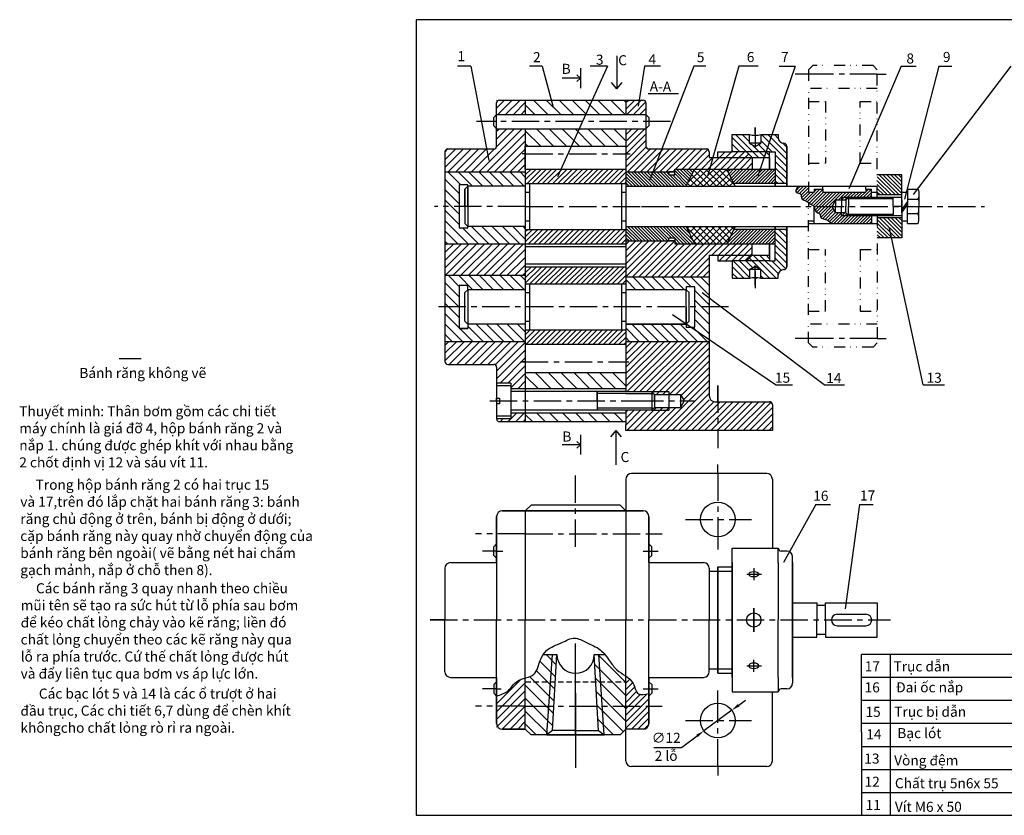
# Model space of a CAD drawing. Units: millimetres. Extents: x -128 to 526, y 10 to 287.
# Drawn here: x -128 to 215, y 10 to 287 of the extents above; entities that cross this region are included whole.
import ezdxf

# ---------------------------------------------------------------- set-up
doc = ezdxf.new("R2010")
doc.units = ezdxf.units.MM
for name, pattern in [('CENTER', [50.8, 31.75, -6.35, 6.35, -6.35]), ('DIVIDE', [31.75, 12.7, -6.35, 0, -6.35, 0, -6.35]), ('HIDDEN', [9.525, 6.35, -3.175])]:
    doc.linetypes.add(name, pattern=pattern)
for name, color, linetype, plot in [('đường 2 chấm gạch', 50, 'DIVIDE', False), ('đường khuất', 92, 'HIDDEN', False), ('đường mảnh', 50, 'Continuous', False), ('đường thấy', 10, 'Continuous', False), ('đường tâm', 50, 'CENTER', False)]:
    doc.layers.add(name, color=color, linetype=linetype, plot=plot)
doc.styles.add('dung', font='TIMES.TTF', dxfattribs={"height": 3.5})
doc.dimstyles.new('dung', dxfattribs={"dimtxt": 3, "dimasz": 3, "dimexe": 3, "dimexo": 0, "dimgap": 1, "dimtad": 1, "dimtoh": 1, "dimdec": 0, "dimtxsty": 'dung', "dimcen": 0, "dimclrd": 256, "dimclre": 256, "dimclrt": 256, "dimadec": 0, "dimazin": 0, "dimtfac": 1, "dimtdec": 0, "dimtmove": 0, "dimatfit": 3, "dimfxl": 1, "dimlwd": -1, "dimlwe": -1, "dimarcsym": 2})

# ---------------------------------------------------------------- blocks, each defined once
blk = doc.blocks.new('*D1')
at = {"layer": 'Defpoints', "color": 0}
for p in [(119.83, 46.56), (110.17, 39.44)]:
    blk.add_point(p, dxfattribs=at)
at = {"layer": 'đường mảnh'}
for p, q in [((122.25, 48.34), (124.66, 50.12)), ((119.83, 46.56), (110.17, 39.44)), ((102.3, 33.65), (107.75, 37.66)), ((92.75, 33.65), (102.3, 33.65))]:
    blk.add_line(p, q, dxfattribs=at)
for points in [[(121.95, 48.74), (122.54, 47.94), (119.83, 46.56)], [(107.46, 38.06), (108.05, 37.26), (110.17, 39.44)]]:
    blk.add_solid(points, dxfattribs=at)
at = {"layer": 'đường mảnh', "insert": (97.03, 36.53), "char_height": 3.5, "attachment_point": 5, "style": 'dung'}
blk.add_mtext('∅12', dxfattribs=at)

msp = doc.modelspace()

# ---------------------------------------------------------------- hatches: boundary and pattern name
at = {"layer": 'đường thấy'}
h = msp.add_hatch(dxfattribs=at)
h.set_pattern_fill('ANSI31', color=256, scale=0.6, style=0)
h.paths.add_polyline_path([(48, 254), (48, 259), (38, 259), (38, 254)])
h.paths.add_polyline_path([(48, 249), (38, 249), (38, 242), (20, 242), (20, 234), (48, 234)])
h.paths.add_polyline_path([(20, 209), (20, 198), (48, 198), (48, 209)])
h.paths.add_polyline_path([(38, 167), (38, 160.5), (43, 160.5), (43, 158.5), (48, 158.5), (48, 175), (20, 175), (20, 167)])
h.paths.add_polyline_path([(48, 147), (48, 150), (43, 150), (43, 148), (38, 148), (38, 147)])
h = msp.add_hatch(dxfattribs=at)
h.set_pattern_fill('ANSI31', color=256, angle=90, style=0)
h.paths.add_polyline_path([(83, 259), (48, 259), (48, 254), (83, 254)])
h.paths.add_polyline_path([(83, 249), (48, 249), (48, 243), (83, 243)])
h = msp.add_hatch(dxfattribs=at)
h.set_pattern_fill('ANSI31', color=256, scale=0.5, style=0)
h.paths.add_polyline_path([(112, 175), (83, 175), (83, 157.5), (92, 157.5), (98, 157.5), (98, 156.5), (102, 156.5), (103.3, 154.25), (102, 152), (98, 152), (98, 151), (92, 151), (83, 151), (83, 146), (83, 144), (114.99, 144), (114.99, 154), (112, 154)])
h.paths.add_polyline_path([(134, 153, 0.414214), (133, 154), (114.99, 154), (114.99, 144), (134, 144)])
h.paths.add_polyline_path([(90, 259), (83, 259), (83, 254), (90, 254)])
h.paths.add_polyline_path([(127, 239), (115, 239), (112, 239), (112, 242), (90, 242), (90, 249), (83, 249), (83, 234), (98, 234), (100, 234), (100, 235), (127, 235)])
h.paths.add_polyline_path([(112, 205), (115, 205), (127, 205), (127, 209), (100, 209), (100, 210), (98, 210), (83, 210), (83, 197.5), (112, 197.5)])
h.paths.add_polyline_path([(127, 205), (115, 205), (115, 203), (120, 203), (125.02, 203)], flags=17)
h.paths.add_polyline_path([(125.03, 241), (120, 241), (115, 241), (115, 239), (127, 239)], flags=17)
h.paths.add_polyline_path([(98, 157.5), (92, 157.5), (93, 156.5), (98, 156.5)], flags=17)
h.paths.add_polyline_path([(98, 152), (93, 152), (92, 151), (98, 151)], flags=17)
h = msp.add_hatch(dxfattribs=at)
h.set_pattern_fill('ANSI31', color=256, scale=0.5, angle=90, style=0)
edge = h.paths.add_edge_path()
edge.add_arc((138, 201), 1, 270, 360)
edge.add_line((139, 201), (139, 214))
edge.add_line((139, 214), (135, 214))
edge.add_line((135, 214), (135, 203))
edge.add_line((135, 203), (133, 203))
edge.add_line((133, 203), (120, 203))
edge.add_line((120, 203), (120, 197))
edge.add_line((120, 197), (126, 197))
edge.add_spline(control_points=[(130, 197), (129.33, 197.14), (128, 197.41), (126.67, 197.14), (126, 197)], knot_values=[0.00003, 0.00003, 0.00003, 0.00003, 2.018286, 4.036513, 4.036513, 4.036513, 4.036513], degree=3, periodic=0)
edge.add_line((126, 197), (126, 199.98))
edge.add_line((126, 199.98), (128, 201.14))
edge.add_line((128, 201.14), (128, 201.14))
edge.add_line((128, 201.14), (130, 200))
edge.add_line((130, 200), (130, 197))
edge.add_line((130, 197), (136, 197))
edge.add_line((136, 197), (136, 198))
edge.add_arc((138, 198), 2, 90, 180, ccw=False)
h.paths.add_polyline_path([(133, 203), (133, 205), (127, 205), (125.02, 203)], flags=17)
h.paths.add_polyline_path([(139, 230), (139, 243, 0.414214), (138, 244, -0.414214), (136, 246), (136, 247), (130, 247), (130, 244), (128, 242.86), (128, 242.86), (126, 244.02), (126, 247), (126, 247), (120, 247), (120, 241), (133, 241), (135, 241), (135, 230)])
h.paths.add_polyline_path([(133, 239), (133, 241), (125.03, 241), (127, 239)], flags=17)
h = msp.add_hatch(dxfattribs=at)
h.set_pattern_fill('ANSI31', color=256, scale=0.8, angle=90, style=0)
h.paths.add_polyline_path([(48, 234), (20, 234), (20, 222), (25, 222), (25, 229.51), (28, 229.5), (28, 229), (48, 229), (48, 230)])
h.paths.add_polyline_path([(48, 215), (28, 215), (28, 214.51), (25, 214.51), (25, 222), (20, 222), (20, 209), (48, 209)])
h.paths.add_polyline_path([(48, 195), (48, 198), (20, 198), (20, 187), (25.01, 187), (25.01, 194.5), (28, 194.5), (28, 193), (48, 193)])
h.paths.add_polyline_path([(48, 181), (28, 181), (28, 179.5), (25.01, 179.5), (25.01, 187), (20, 187), (20, 175), (48, 175)])
h = msp.add_hatch(dxfattribs=at)
h.set_pattern_fill('ANSI31', color=256, scale=0.4, style=0)
h.paths.add_polyline_path([(83, 235), (48, 235), (48, 230), (83, 230)])
h.paths.add_polyline_path([(83, 214), (48, 214), (48, 209), (83, 209)])
h = msp.add_hatch(dxfattribs=at)
h.set_pattern_fill('ANSI31', color=256, scale=0.25, angle=90, style=0)
h.paths.add_polyline_path([(106.93, 235), (100, 235), (100, 234), (100, 233), (99, 233), (98, 233), (98, 234), (83, 234), (83, 229), (104, 229)])
h.paths.add_polyline_path([(104, 215), (83, 215), (83, 214), (83, 210), (98, 210), (98, 211), (99, 211), (100, 211), (100, 210), (100, 209), (106.93, 209)])
h = msp.add_hatch(dxfattribs=at)
h.set_pattern_fill('ANSI37', color=256, scale=0.5, style=0)
h.paths.add_polyline_path([(118.11, 235), (106.93, 235), (104, 229), (121, 229)])
h.paths.add_polyline_path([(121, 215), (104, 215), (106.93, 209), (118.11, 209)])
h = msp.add_hatch(dxfattribs=at)
h.set_pattern_fill('ANSI31', color=256, scale=0.25, style=0)
h.paths.add_polyline_path([(118.11, 235), (120.52, 230), (135, 230), (135, 235)])
h.paths.add_polyline_path([(135, 209), (135, 214), (120.52, 214), (118.11, 209), (119.93, 209)])
h = msp.add_hatch(dxfattribs=at)
h.set_pattern_fill('ANSI31', color=256, scale=0.3, angle=90, style=0)
h.paths.add_polyline_path([(179, 226), (179, 233), (170.5, 233), (170.5, 226)])
h.paths.add_polyline_path([(179, 211), (179, 218), (170.5, 218), (170.5, 211)])
h = msp.add_hatch(dxfattribs=at)
h.set_pattern_fill('ANSI31', color=256, scale=0.25, style=0)
edge = h.paths.add_edge_path()
edge.add_line((156, 224.2), (158, 224.2))
edge.add_line((158, 224.2), (158, 225.2))
edge.add_line((158, 225.2), (168.5, 225.2))
edge.add_line((168.5, 225.2), (168.5, 228))
edge.add_line((168.5, 228), (166.5, 228))
edge.add_line((166.5, 228), (166.5, 227))
edge.add_line((166.5, 227), (151.5, 227))
edge.add_line((151.5, 227), (151.5, 228))
edge.add_line((151.5, 228), (148.5, 228))
edge.add_line((148.5, 228), (148.5, 227))
edge.add_line((148.5, 227), (146.5, 227))
edge.add_line((146.5, 227), (146.5, 229))
edge.add_line((146.5, 229), (142.78, 229))
edge.add_spline(control_points=[(142.78, 229), (142.3, 228.07), (141.49, 226.47), (144.3, 226.68), (143.8, 224.62), (146.15, 223.68), (147.51, 222.71), (148.5, 222)], knot_values=[0, 0, 0, 0, 2.250879, 3.853294, 5.320062, 6.726302, 10.52149, 10.52149, 10.52149, 10.52149], degree=3, periodic=0)
edge.add_line((148.5, 222), (154.77, 222))
edge.add_line((154.77, 222), (156, 224.2))
edge = h.paths.add_edge_path()
edge.add_line((168.5, 216), (168.5, 218.8))
edge.add_line((168.5, 218.8), (158, 218.8))
edge.add_line((158, 218.8), (158, 219.8))
edge.add_line((158, 219.8), (156, 219.8))
edge.add_line((156, 219.8), (154.77, 222))
edge.add_line((154.77, 222), (148.5, 222))
edge.add_spline(control_points=[(148.5, 222), (148.72, 221.07), (149.02, 219.83), (150.83, 219.49), (150.55, 217.83), (152.82, 217.57), (153.9, 216.64), (154.65, 216)], knot_values=[0, 0, 0, 0, 2.549963, 3.395351, 4.73403, 6.054638, 9.072586, 9.072586, 9.072586, 9.072586], degree=3, periodic=0)
edge.add_line((154.65, 216), (168.5, 216))
h.paths.add_polyline_path([(158, 225.2), (158, 224.2), (159.5, 224.2), (159.57, 224.27), (160.5, 225.2)], flags=17)
h.paths.add_polyline_path([(160.5, 218.8), (159.5, 219.8), (158, 219.8), (158, 218.8)], flags=16)
h = msp.add_hatch(dxfattribs=at)
h.set_pattern_fill('ANSI31', color=256, scale=0.4, style=0)
h.paths.add_polyline_path([(83, 179), (48, 179), (48, 174), (83, 174)])
h.paths.add_polyline_path([(83, 201), (48, 201), (48, 195), (83, 195)])
h = msp.add_hatch(dxfattribs=at)
h.set_pattern_fill('ANSI31', color=256, scale=0.75, angle=90, style=0)
h.paths.add_polyline_path([(112, 197.5), (83, 197.5), (83, 193), (104, 193), (104, 194), (107, 194), (107, 187), (112, 187)])
h.paths.add_polyline_path([(112, 187), (107, 187), (107, 180), (104, 180), (104, 181), (83, 181), (83, 179), (83, 175), (112, 175)])
h = msp.add_hatch(dxfattribs=at)
h.set_pattern_fill('ANSI31', color=256, angle=90, style=0)
h.paths.add_polyline_path([(83, 150), (48, 150), (48, 147), (83, 147)])
h.paths.add_polyline_path([(83, 164), (48, 164), (48, 158.5), (83, 158.5)])
h = msp.add_hatch(dxfattribs=at)
h.set_pattern_fill('ANSI31', color=256, angle=90, style=0)
edge = h.paths.add_edge_path()
edge.add_line((48, 48), (56.19, 48))
edge.add_line((56.19, 48), (57.42, 65.98))
edge.add_line((57.42, 65.98), (54.23, 65.99))
edge.add_spline(control_points=[(54.23, 65.99), (53.9, 65.49), (52.68, 63.18), (52.13, 58.98), (49.12, 58.13), (48, 57.81)], knot_values=[11.965473, 11.965473, 11.965473, 11.965473, 13.740919, 19.526966, 22.852556, 22.852556, 22.852556, 22.852556], degree=3, periodic=0)
edge.add_line((48, 57.81), (48, 48))
h.paths.add_polyline_path([(56.19, 48), (48, 48), (48, 40), (50, 38), (55.5, 38)])
h.paths.add_polyline_path([(57.98, 48), (56.19, 48), (55.5, 38), (57.5, 39.5)])
h.paths.add_polyline_path([(59, 65.98), (57.42, 65.98), (56.19, 48), (57.98, 48)])
h.paths.add_polyline_path([(73.58, 65.95), (72, 65.95), (73.02, 48), (74.81, 48)])
edge = h.paths.add_edge_path()
edge.add_spline(control_points=[(83, 58.45), (81.94, 59.18), (79.6, 60.48), (77.61, 63.39), (76.31, 65.26), (75.75, 65.94)], knot_values=[47.600955, 47.600955, 47.600955, 47.600955, 51.428905, 55.431058, 58.076846, 58.076846, 58.076846, 58.076846], degree=3, periodic=0)
edge.add_line((75.75, 65.94), (73.58, 65.95))
edge.add_line((73.58, 65.95), (74.81, 48))
edge.add_line((74.81, 48), (83, 48))
edge.add_line((83, 48), (83, 58.45))
h.paths.add_polyline_path([(74.81, 48), (73.02, 48), (73.5, 39.5), (75.5, 38)])
h.paths.add_polyline_path([(75.5, 38), (81, 38), (83, 40), (83, 48), (74.81, 48)])
h = msp.add_hatch(dxfattribs=at)
h.set_pattern_fill('ANSI31', color=256, scale=0.5, style=0)
edge = h.paths.add_edge_path()
edge.add_spline(control_points=[(91, 52.37), (89.63, 52.06), (86.7, 51.39), (85.93, 56.1), (83.98, 57.76), (83, 58.45)], knot_values=[58.076846, 58.076846, 58.076846, 58.076846, 61.669497, 65.740035, 69.304275, 69.304275, 69.304275, 69.304275], degree=3, periodic=0)
edge.add_line((83, 58.45), (83, 48))
edge.add_line((83, 48), (91, 48))
edge.add_line((91, 48), (91, 52.37))
h.paths.add_polyline_path([(91, 48), (83, 48), (83, 40), (91, 40)])
h = msp.add_hatch(dxfattribs=at)
h.set_pattern_fill('ANSI31', color=256, scale=0.6, style=0)
edge = h.paths.add_edge_path()
edge.add_spline(control_points=[(48, 57.81), (47.02, 57.53), (44.43, 56.79), (42.41, 52.92), (39.44, 51.97), (38, 51.5)], knot_values=[0, 0, 0, 0, 2.904845, 7.563214, 11.965473, 11.965473, 11.965473, 11.965473], degree=3, periodic=0)
edge.add_line((38, 51.5), (38, 48))
edge.add_line((38, 48), (48, 48))
edge.add_line((48, 48), (48, 57.81))
h.paths.add_polyline_path([(48, 48), (38, 48), (38, 40), (48, 40)])

# ---------------------------------------------------------------- linework, layer by layer
for p, q in [((410, 287), (10, 287)), ((10, 287), (10, 10)), ((29.09, 270.87), (24.46, 270.87)), ((29.09, 270.87), (35.27, 237.94)), ((53.85, 270.87), (49.51, 270.87)), ((53.85, 270.87), (57.68, 256.52)), ((76.61, 270.87), (59.15, 232.27)), ((76.61, 270.87), (70.56, 270.87)), ((89.44, 270.87), (87.22, 256.94)), ((95.06, 270.87), (89.44, 270.87)), ((106.66, 270.87), (91.29, 231.3)), ((110.8, 270.87), (106.66, 270.87)), ((129.07, 270.87), (122.36, 270.87)), ((136.32, 270.87), (141.91, 270.87)), ((178.83, 270.87), (160.58, 228.09)), ((178.83, 270.87), (184.02, 270.87)), ((191.87, 270.87), (179.96, 224.5)), ((216.98, 270.87), (183, 226.15)), ((191.87, 270.87), (196.42, 270.87)), ((38, 249), (48, 249)), ((48, 249), (83, 249)), ((83, 249), (90, 249)), ((148.5, 228), (151.5, 228)), ((151.5, 228), (151.5, 227)), ((139, 215), (139, 201)), ((186.44, 159.91), (174.77, 214.45)), ((20, 209), (38, 209)), ((151.97, 159.91), (109.57, 191.91)), ((135.02, 159.91), (99.24, 184.23)), ((114.99, 154), (114.99, 159.64)), ((135.02, 159.91), (140.96, 159.91)), ((151.97, 159.91), (159.13, 159.91)), ((186.44, 159.91), (193.88, 159.91)), ((102, 156.5), (102, 156.5)), ((102, 156.5), (102, 156.5)), ((102, 156.5), (102, 156.5)), ((149.06, 118.16), (137.88, 98)), ((149.06, 118.16), (154.25, 118.16)), ((164.32, 118.16), (159.36, 81.94)), ((164.32, 118.16), (169.06, 118.16)), ((38, 104.5), (38, 104.5)), ((152.5, 78), (152.5, 83)), ((20, 78), (14.89, 78)), ((38, 56.5), (38, 56.5)), ((91, 56.5), (91, 56.5)), ((91, 51.5), (91, 51.5)), ((164.96, 39), (164.96, 54)), ((10, 10), (410, 10))]:
    msp.add_line(p, q)
at = {"ltscale": 0.3}
for p, q in [((270, 66), (164.96, 66)), ((164.96, 58), (164.96, 66)), ((174.96, 66), (174.96, 10)), ((164.96, 54), (164.96, 58)), ((270, 58), (164.96, 58)), ((270, 50), (164.96, 50)), ((270, 42), (164.96, 42)), ((164.96, 39), (164.96, 34)), ((164.96, 34), (164.96, 10)), ((164.96, 34), (270, 34)), ((164.96, 26), (270, 26)), ((164.96, 18), (270, 18))]:
    msp.add_line(p, q, dxfattribs=at)
at = {"layer": 'đường 2 chấm gạch', "ltscale": 0.3}
for p, q in [((148, 271), (146.5, 269.5)), ((169, 271), (148, 271)), ((169, 271), (170.5, 269.5)), ((146.5, 269.5), (146.5, 227)), ((170.5, 225.2), (170.5, 269.5)), ((170.5, 263), (146.5, 263)), ((146.5, 258.5), (152.5, 258.5)), ((152.5, 258.5), (152.5, 237)), ((164.5, 258.5), (170.5, 258.5)), ((164.5, 237), (164.5, 258.5)), ((146.5, 237), (152.5, 237)), ((164.5, 237), (170.5, 237)), ((146.5, 174.5), (146.5, 222)), ((170.5, 218.8), (170.5, 174.5)), ((146.5, 207), (152.5, 207)), ((152.5, 185.5), (152.5, 207)), ((164.5, 207), (164.5, 185.5)), ((164.5, 207), (170.5, 207)), ((146.5, 185.5), (152.5, 185.5)), ((164.5, 185.5), (170.5, 185.5)), ((170.5, 181), (146.5, 181)), ((148, 173), (146.5, 174.5)), ((169, 173), (148, 173)), ((169, 173), (170.5, 174.5))]:
    msp.add_line(p, q, dxfattribs=at)
at = {"layer": 'đường khuất', "ltscale": 0.3}
msp.add_line((48, 56.46), (83, 56.46), dxfattribs=at)
at = {"layer": 'đường mảnh'}
for p, q in [((133, 241), (120, 241)), ((115, 239), (127, 239)), ((115, 205), (127, 205)), ((133, 203), (120, 203)), ((83, 156.8), (73, 156.8)), ((83, 156.8), (92, 156.8)), ((92, 157.5), (98, 157.5)), ((92, 156.8), (92.7, 156.8)), ((83, 151.7), (73, 151.7)), ((92, 151.7), (83, 151.7)), ((92, 151.7), (92.7, 151.7)), ((92, 151), (98, 151)), ((55.5, 38), (57.42, 65.95)), ((75.5, 38), (73.58, 65.95))]:
    msp.add_line(p, q, dxfattribs=at)
msp.add_spline([(38, 51.5), (41.99, 53.36), (45.23, 56.71), (50.98, 59.11), (53.37, 64.37), (55.41, 67.36), (60.68, 70.12), (65.24, 71.67), (69.07, 70.24), (74.11, 67.6), (77.34, 63.77), (79.86, 60.66), (85.49, 55.87), (87.41, 52.28), (91, 52.37)], degree=3, dxfattribs=at)
at = {"layer": 'đường thấy'}
for p, q in [((79.81, 274.39), (79.81, 262.95)), ((122.36, 270.87), (111.54, 232.86)), ((141.91, 270.87), (128.91, 232.58)), ((67.25, 266.66), (65.92, 267.85)), ((67.25, 270.17), (67.25, 263.15)), ((67.25, 266.66), (60.84, 266.66)), ((67.25, 266.66), (65.92, 265.53)), ((79.81, 262.95), (77.96, 265.14)), ((79.81, 262.95), (77.97, 265.15)), ((79.81, 262.95), (81.66, 265.14)), ((79.81, 262.95), (81.67, 265.14)), ((90.79, 261.32), (101.32, 261.32)), ((38, 243), (38, 258)), ((39, 259), (48, 259)), ((48, 259), (83, 259)), ((48, 259), (48, 254)), ((83, 259), (89, 259)), ((83, 259), (83, 254)), ((90, 258), (90, 243)), ((38, 254), (37, 253)), ((38, 254), (38, 254)), ((48, 254), (83, 254)), ((90, 254), (91, 253)), ((37, 250), (37, 253)), ((91, 253), (91, 250)), ((38, 249), (37, 250)), ((38, 249), (90, 249)), ((38, 249), (38, 249)), ((48, 249), (48, 147)), ((83, 249), (83, 157.5)), ((91, 250), (90, 249)), ((120, 241), (120, 247)), ((120, 247), (126, 247)), ((126, 247), (126, 247)), ((126, 244.02), (126, 247)), ((128, 247), (128, 249.43)), ((128, 249.43), (128, 244.03)), ((130, 247), (130, 244)), ((130, 247), (136, 247)), ((136, 247), (136, 246)), ((130, 244), (126, 244.02)), ((126, 244.02), (128, 242.86)), ((128, 244.03), (128, 242.58)), ((128, 242.86), (130, 244)), ((138, 244), (138, 244)), ((20, 241), (20, 168)), ((20, 241), (20, 168)), ((21, 242), (37, 242)), ((48, 243), (83, 243)), ((48, 235), (48, 243)), ((91, 242), (111, 242)), ((112, 241), (112, 239)), ((112, 241), (112, 239)), ((115, 239), (115, 241)), ((115, 241), (120, 241)), ((127, 239), (125.03, 241)), ((133, 235), (133, 241)), ((133, 241), (135, 241)), ((135, 241), (135, 229)), ((139, 243), (139, 229)), ((139, 229), (139, 243)), ((112, 239), (115, 239)), ((115, 239), (127, 239)), ((127, 239), (127, 235)), ((127, 239), (133, 239)), ((133, 239), (133, 235)), ((20, 234), (38, 234)), ((20, 234), (48, 234)), ((48, 235), (83, 235)), ((83, 234), (98, 234)), ((98, 234), (98, 233)), ((100, 234), (98, 234)), ((98, 234), (100, 234)), ((98, 233), (99, 233)), ((99, 233), (100, 233)), ((100, 234), (100, 235)), ((100, 235), (135, 235)), ((100, 233), (100, 234)), ((104, 229), (106.93, 235)), ((106.93, 235), (119.93, 235)), ((121, 229), (118.11, 235)), ((179, 233), (170.5, 233)), ((179, 222), (179, 233)), ((48, 230), (83, 230)), ((48, 230), (48, 214)), ((49.5, 230), (49.5, 214)), ((81.5, 230), (81.5, 214)), ((83, 230), (83, 214)), ((139, 230), (120.52, 230)), ((135, 229), (135, 230)), ((28, 229.5), (25, 229.51)), ((25, 229.51), (25, 214.51)), ((28, 229), (27, 228)), ((27, 222), (27, 228)), ((27, 228), (27, 216)), ((28, 222), (28, 229.5)), ((48, 229), (28, 229)), ((48, 229), (28, 229)), ((28, 229), (28, 215)), ((28, 229), (28, 229)), ((48, 227), (49.5, 227)), ((81.5, 227), (83, 227)), ((83, 229), (170.5, 229)), ((83, 229), (104, 229)), ((83, 229), (146.5, 229)), ((104, 229), (121, 229)), ((146.5, 227), (148.5, 227)), ((148.5, 228), (148.5, 227)), ((148.5, 228), (151.5, 228)), ((151.5, 228), (151.5, 229)), ((151.5, 227), (166.5, 227)), ((166.5, 228), (166.5, 229)), ((166.5, 228), (166.5, 227)), ((166.5, 228), (168.5, 228)), ((168.5, 225.2), (168.5, 228)), ((168.5, 227), (170.5, 227)), ((179, 227), (181, 227)), ((181, 228), (181, 227)), ((181, 228), (184.48, 228)), ((181, 227), (181, 222)), ((185, 226.25), (185, 222)), ((146.5, 223.35), (146.5, 222)), ((156, 224.2), (154.77, 222)), ((158, 224.2), (156, 224.2)), ((156, 224.2), (156, 222)), ((158, 225.2), (179, 225.2)), ((158, 225.2), (158, 222)), ((159.5, 224.2), (158, 224.2)), ((159.57, 224.27), (159.5, 224.2)), ((159.5, 224.2), (159.5, 222)), ((160.5, 225.2), (159.57, 224.27)), ((160.03, 224.73), (176, 224.73)), ((160.5, 225.2), (160.5, 222)), ((179, 226), (170.5, 226)), ((176, 222), (176, 225.2)), ((179, 222), (179, 226)), ((179, 224.2), (179, 225.2)), ((179, 224.2), (179, 222)), ((181, 223.71), (179, 220.9)), ((181, 222.81), (179, 220)), ((181, 224.5), (184.48, 224.5)), ((148.5, 216), (148.5, 222)), ((156, 219.8), (154.77, 222)), ((156, 219.8), (156, 222)), ((158, 219.8), (156, 219.8)), ((158, 218.8), (158, 222)), ((159.5, 219.8), (158, 219.8)), ((159.5, 219.8), (159.5, 222)), ((159.57, 219.73), (159.5, 219.8)), ((160.5, 218.8), (159.57, 219.73)), ((160.5, 218.8), (160.5, 222)), ((179, 222), (176, 222)), ((176, 222), (176, 218.8)), ((179, 222), (176, 222)), ((179, 219.8), (179, 222)), ((179, 222), (179, 211)), ((179, 222), (179, 218)), ((179, 219.8), (179, 218.8)), ((181, 217), (181, 222)), ((181, 219.5), (184.48, 219.5)), ((185, 217.75), (185, 222)), ((28, 215), (27, 216)), ((48, 217), (49.5, 217)), ((81.5, 217), (83, 217)), ((146.5, 217), (148.5, 217)), ((146.5, 216), (170.5, 216)), ((158, 218.8), (179, 218.8)), ((160.03, 219.27), (176, 219.27)), ((168.5, 218.8), (168.5, 216)), ((179, 218), (170.5, 218)), ((179, 217), (181, 217)), ((181, 216), (181, 217)), ((181, 216), (184.48, 216)), ((25, 214.51), (28, 214.51)), ((48, 215), (28, 215)), ((28, 214.51), (28, 215)), ((28, 215), (28, 215)), ((48, 214), (83, 214)), ((83, 215), (146.5, 215)), ((83, 215), (104, 215)), ((83, 215), (146.5, 215)), ((104, 215), (106.93, 209)), ((104, 215), (121, 215)), ((121, 215), (118.11, 209)), ((139, 214), (120.52, 214)), ((135, 203), (135, 215)), ((135, 215), (135, 214)), ((139, 201), (139, 215)), ((83, 210), (98, 210)), ((98, 210), (98, 211)), ((98, 211), (99, 211)), ((100, 210), (98, 210)), ((98, 210), (100, 210)), ((99, 211), (100, 211)), ((100, 211), (100, 210)), ((100, 210), (100, 209)), ((179, 211), (170.5, 211)), ((20, 209), (48, 209)), ((48, 209), (83, 209)), ((48, 208), (83, 208)), ((48, 208), (48, 202)), ((100, 209), (135, 209)), ((106.93, 209), (119.93, 209)), ((127, 205), (127, 209)), ((133, 205), (133, 209)), ((133, 209), (133, 203)), ((112, 205), (115, 205)), ((112, 205), (112, 156)), ((112, 205), (115, 205)), ((112, 203), (112, 156)), ((115, 205), (115, 203)), ((115, 205), (115, 203)), ((115, 205), (115, 203)), ((115, 205), (127, 205)), ((115, 203), (120, 203)), ((115, 203), (120, 203)), ((120, 203), (120, 197)), ((120, 203), (120, 197)), ((127, 205), (125.02, 203)), ((127, 205), (133, 205)), ((133, 203), (135, 203)), ((48, 202), (83, 202)), ((48, 201), (83, 201)), ((126, 199.98), (128, 201.14)), ((126, 199.98), (128, 201.14)), ((130, 200), (126, 199.98)), ((130, 200), (126, 199.98)), ((126, 199.98), (126, 197)), ((126, 199.98), (126, 197)), ((128, 199.97), (128, 201.42)), ((128, 199.97), (128, 201.42)), ((128, 201.14), (130, 200)), ((128, 201.14), (130, 200)), ((128, 194.57), (128, 199.97)), ((128, 194.57), (128, 199.97)), ((128, 197), (128, 199.37)), ((128, 199.37), (128, 193.49)), ((130, 197), (130, 200)), ((130, 197), (130, 200)), ((138, 200), (138, 200)), ((20, 198), (38, 198)), ((20, 198), (48, 198)), ((83, 197.5), (112, 197.5)), ((120, 197), (126, 197)), ((120, 197), (126, 197)), ((130, 197), (136, 197)), ((130, 197), (136, 197)), ((136, 197), (136, 198.51)), ((136, 197), (136, 198)), ((28, 194.5), (25.01, 194.5)), ((28, 194.5), (25.01, 194.5)), ((25.01, 194.5), (25.01, 179.5)), ((28, 193), (27, 192)), ((27, 182), (27, 192)), ((28, 193), (28, 194.5)), ((28, 193), (28, 181)), ((48, 193), (28, 193)), ((48, 195), (83, 195)), ((48, 195), (48, 179)), ((48, 192), (49.5, 192)), ((49.5, 195), (49.5, 179)), ((81.5, 195), (81.5, 179)), ((81.5, 192), (83, 192)), ((83, 195), (83, 179)), ((104, 193), (83, 193)), ((107, 194), (104, 194)), ((104, 194), (104, 193)), ((104, 181), (104, 193)), ((104, 193), (105, 192)), ((105, 182), (105, 192)), ((107, 180), (107, 194)), ((104, 187), (104, 180)), ((27, 182), (28, 181)), ((48, 182), (49.5, 182)), ((81.5, 182), (83, 182)), ((104, 181), (105, 182)), ((28, 179.5), (25.01, 179.5)), ((25.01, 179.5), (28, 179.5)), ((28, 181), (28, 179.5)), ((48, 181), (28, 181)), ((48, 179), (83, 179)), ((104, 181), (83, 181)), ((83, 181), (104, 181)), ((104, 180), (107, 180)), ((20, 175), (38, 175)), ((20, 175), (48, 175)), ((83, 175), (112, 175)), ((48, 174), (83, 174)), ((-93.34, 169.07), (-85.67, 169.07)), ((21, 167), (37, 167)), ((38, 166), (38, 148)), ((83, 164), (48, 164)), ((43, 160.5), (38, 160.5)), ((43, 159.5), (38, 159.5)), ((43, 160.5), (43, 148)), ((48, 158.5), (43, 158.5)), ((83, 158.5), (48, 158.5)), ((38, 154.25), (38, 155.25)), ((38, 154.25), (38, 155.25)), ((38, 155.25), (39, 155.25)), ((39, 155.25), (39, 154.25)), ((39, 154.25), (39, 153.25)), ((43, 157.5), (43, 151)), ((48, 157.5), (43, 157.5)), ((83, 157.5), (48, 157.5)), ((73, 154.25), (73, 157.5)), ((73, 157.5), (73, 151)), ((83, 157.5), (92, 157.5)), ((92, 157.5), (92, 151)), ((92, 157.5), (93, 156.5)), ((93, 154.25), (93, 156.5)), ((93, 156.5), (93, 152)), ((93, 156.5), (102, 156.5)), ((98, 157.5), (98, 151)), ((102, 156.5), (102, 152)), ((102, 156.5), (103.3, 154.25)), ((103.3, 154.25), (102, 152)), ((39, 153.25), (38, 153.25)), ((48, 151), (43, 151)), ((83, 151), (48, 151)), ((92, 151), (83, 151)), ((83, 151), (83, 146)), ((92, 151), (93, 152)), ((93, 152), (102, 152)), ((114, 154), (133, 154)), ((134, 153), (134, 144)), ((43, 149), (38, 149)), ((43, 148), (38, 148)), ((48, 150), (43, 150)), ((83, 150), (48, 150)), ((48, 147), (39, 147)), ((83, 147), (48, 147)), ((77.79, 141.81), (79.64, 144.01)), ((77.79, 141.81), (79.64, 144.01)), ((77.79, 141.81), (79.64, 144.01)), ((77.79, 141.81), (79.64, 144.01)), ((77.79, 141.81), (79.64, 144.01)), ((77.79, 141.81), (79.64, 144.01)), ((77.79, 141.81), (79.64, 144.01)), ((77.79, 141.81), (79.64, 144.01)), ((77.79, 141.81), (79.64, 144.01)), ((77.79, 141.81), (79.64, 144.01)), ((77.79, 141.81), (79.64, 144.01)), ((77.79, 141.81), (79.64, 144.01)), ((77.79, 141.81), (79.65, 144)), ((77.79, 141.81), (79.65, 144)), ((77.79, 141.81), (79.65, 144)), ((77.79, 141.81), (79.65, 144)), ((81.49, 141.82), (79.64, 144.01)), ((83, 144), (83, 146)), ((134, 144), (83, 144)), ((67.25, 142.41), (67.25, 135.57)), ((67.25, 138.99), (60.84, 138.99)), ((67.25, 138.99), (65.92, 140.18)), ((67.25, 138.99), (65.92, 137.86)), ((83, 127), (83, 120)), ((132, 129), (85, 129)), ((134, 127), (134, 103)), ((83, 120), (83, 78)), ((50, 118), (48, 116)), ((81, 118), (50, 118)), ((81, 118), (83, 116)), ((81, 118), (83, 116)), ((38, 114), (38, 78)), ((38, 98), (38, 114)), ((89, 116), (40, 116)), ((40, 116), (48, 116)), ((48, 116), (48, 78)), ((48, 116), (89, 116)), ((83, 116), (83, 78)), ((89, 116), (83, 116)), ((91, 114), (91, 78)), ((91, 114), (91, 78)), ((91, 98), (91, 114)), ((38, 104.5), (37, 103.5)), ((37, 100.5), (37, 103.5)), ((91, 104.5), (91, 104.5)), ((91, 104.5), (92, 103.5)), ((92, 100.5), (92, 103.5)), ((120, 78), (120, 103)), ((120, 103), (136, 103)), ((136, 103), (136, 103)), ((136, 98), (136, 103)), ((38, 99.5), (37, 100.5)), ((38, 102), (38, 99.5)), ((38, 99.5), (38, 99.5)), ((91, 102), (91, 99.5)), ((91, 99.5), (92, 100.5)), ((91, 99.5), (91, 99.5)), ((139, 102), (137, 102)), ((141, 78), (141, 100)), ((20, 96), (20, 78)), ((22, 98), (38, 98)), ((91, 98), (110, 98)), ((112, 96), (112, 78)), ((112, 96), (112, 95)), ((115, 96.5), (115, 78)), ((115, 78), (115, 96.5)), ((115, 96.5), (120, 96.5)), ((120, 98), (120, 78)), ((136, 98), (136, 78)), ((141, 98), (141, 78)), ((112, 95), (115, 95)), ((115, 95), (120, 95)), ((141, 78), (141, 84)), ((141, 84), (149.5, 84)), ((149.5, 84), (149.5, 78)), ((152.5, 83), (149.5, 83)), ((152.5, 78), (152.5, 84)), ((152.5, 84), (170.5, 84)), ((170.5, 84), (170.5, 78)), ((127.5, 82.17), (127.5, 73.9)), ((156.5, 80), (166.54, 80)), ((156.5, 80), (166.54, 80)), ((20, 60), (20, 78)), ((38, 42), (38, 78)), ((48, 40), (48, 78)), ((83, 36), (83, 78)), ((83, 40), (83, 78)), ((91, 41.61), (91, 78)), ((91, 41.61), (91, 78)), ((112, 60), (112, 78)), ((115, 59.5), (115, 78)), ((115, 78), (115, 59.5)), ((120, 58), (120, 78)), ((120, 78), (120, 53)), ((136, 58), (136, 78)), ((141, 58), (141, 78)), ((141, 78), (141, 56)), ((141, 78), (141, 72)), ((149.5, 72), (149.5, 78)), ((152.5, 78), (152.5, 73)), ((152.5, 78), (152.5, 72)), ((156.5, 76), (166.54, 76)), ((156.5, 76), (166.54, 76)), ((170.5, 72), (170.5, 78)), ((141, 72), (149.5, 72)), ((152.5, 73), (149.5, 73)), ((152.5, 72), (170.5, 72)), ((65.5, 52.48), (65.5, 69.77)), ((54.23, 65.99), (59, 65.98)), ((57.5, 39.5), (59, 65.98)), ((72, 65.95), (75.75, 65.94)), ((73.5, 39.5), (72, 65.95)), ((112, 60), (112, 61)), ((112, 61), (115, 61)), ((115, 61), (120, 61)), ((115, 59.5), (120, 59.5)), ((22, 58), (38, 58)), ((38, 56.5), (37, 55.5)), ((37, 55.5), (37, 52.5)), ((38, 58), (38, 42)), ((38, 54), (38, 56.5)), ((91, 58), (110, 58)), ((91, 58), (91, 42)), ((91, 54), (91, 56.5)), ((91, 56.5), (92, 55.5)), ((92, 55.5), (92, 52.5)), ((136, 58), (136, 53)), ((38, 51.5), (37, 52.5)), ((38, 51.5), (38, 51.5)), ((65.5, 38), (65.5, 52.48)), ((65.5, 52.48), (65.5, 26.51)), ((91, 51.5), (92, 52.5)), ((120, 53), (136, 53)), ((134, 29), (134, 53)), ((136, 53), (136, 53)), ((139, 54), (137, 54)), ((40, 40), (48, 40)), ((48, 40), (40, 40)), ((50, 38), (48, 40)), ((81, 38), (50, 38)), ((57.5, 39.5), (55.5, 38)), ((55.5, 38), (75.5, 38)), ((65.5, 39.5), (57.5, 39.5)), ((65.5, 39.5), (73.5, 39.5)), ((65.5, 38), (75.5, 38)), ((73.5, 39.5), (75.5, 38)), ((81, 38), (83, 40)), ((81, 38), (83, 40)), ((89.39, 40), (83, 40)), ((89, 40), (83, 40)), ((83, 29), (83, 36)), ((132, 27), (85, 27))]:
    msp.add_line(p, q, dxfattribs=at)
at = {"layer": 'đường thấy', "linetype": 'CENTER'}
for p, q in [((38, 254), (48, 254)), ((48, 254), (83, 254)), ((83, 254), (90, 254))]:
    msp.add_line(p, q, dxfattribs=at)
at = {"layer": 'đường thấy', "ltscale": 0.3}
msp.add_line((79.65, 132), (79.65, 144), dxfattribs=at)
at = {"layer": 'đường thấy'}
for centre, radius in [((115, 113), 6), ((127.5, 78), 2.5), ((127.5, 78), 2.5), ((115, 43), 6)]:
    msp.add_circle(centre, radius, dxfattribs=at)
for centre, radius, start, end in [((39, 258), 1, 90, 180), ((89, 258), 1, 0, 90), ((138, 246), 2, 180, 270), ((138, 243), 1, 0, 90), ((21, 241), 1, 90, 180), ((37, 243), 1, 270, 0), ((91, 243), 1, 180, 270), ((111, 241), 1, 0, 90), ((138, 198), 2, 90, 180), ((138, 201), 1, 270, 0), ((21, 168), 1, 180, 270), ((37, 166), 1, 0, 90), ((114, 156), 2, 180, 270), ((133, 153), 1, 0, 90), ((39, 148), 1, 180, 270), ((85, 127), 2, 90, 180), ((132, 127), 2, 0, 90), ((40, 114), 2, 90, 180), ((89, 114), 2, 0, 90), ((137, 103), 1, 180, 270), ((139, 100), 2, 0, 90), ((22, 96), 2, 90, 180), ((110, 96), 2, 0, 90), ((156.5, 78), 2, 90, 270), ((156.5, 78), 2, 90, 270), ((166.54, 78), 2, 270, 90), ((166.54, 78), 2, 270, 90), ((65.5, 65.97), 6.5, 179.8857, 359.8857), ((22, 60), 2, 180, 270), ((110, 60), 2, 270, 0), ((139, 56), 2, 270, 360), ((137, 53), 1, 90, 180), ((40, 42), 2, 180, 270), ((89, 42), 2, 270, 360), ((85, 29), 2, 180, 270), ((132, 29), 2, 270, 360)]:
    msp.add_arc(centre, radius, start, end, dxfattribs=at)
at = {"layer": 'đường thấy', "extrusion": (0, 0, -1)}
for centre, major_axis, ratio, start_param, end_param in [((184.48, 226.25), (0, -1.75), 0.297144, 3.141593, 6.283185), ((184.48, 223.25), (0, 1.25), 0.416001, 0, 1.570796)]:
    msp.add_ellipse(centre, major_axis=major_axis, ratio=ratio, start_param=start_param, end_param=end_param, dxfattribs=at)
at = {"layer": 'đường thấy'}
for centre, major_axis, ratio, start_param, end_param in [((184.48, 220.75), (0, -1.25), 0.416001, 0, 1.570796), ((184.48, 217.75), (0, 1.75), 0.297144, 3.141593, 6.283185)]:
    msp.add_ellipse(centre, major_axis=major_axis, ratio=ratio, start_param=start_param, end_param=end_param, dxfattribs=at)
msp.add_ellipse((127.5, 93.95), major_axis=(1.73, 0), ratio=0.548846, dxfattribs=at)
at = {"layer": 'đường thấy', "extrusion": (0, 0, -1)}
msp.add_ellipse((127.5, 62.05), major_axis=(1.73, 0), ratio=0.548846, dxfattribs=at)
at = {"layer": 'đường thấy'}
for points in [[(126, 247), (128, 246.73), (130, 247)], [(142.78, 229), (142.33, 226.8), (143.84, 226.27), (144.14, 224.83), (145.27, 224), (148.5, 222)], [(148.5, 222), (149.74, 219.77), (150.49, 219.39), (150.87, 218.11), (152.08, 217.58), (154.65, 216)], [(126, 197), (128, 197.27), (130, 197)]]:
    msp.add_spline(points, degree=3, dxfattribs=at)
at = {"layer": 'đường tâm', "linetype": 'CENTER', "ltscale": 0.3}
for p, q in [((146.5, 268), (141.91, 268)), ((170.5, 268), (146.5, 268)), ((170.5, 268), (173.53, 268)), ((98.54, 251.5), (30.97, 251.5)), ((48, 222), (16.41, 222)), ((48, 222), (88.47, 222)), ((88.47, 222), (207.84, 222)), ((118.74, 187), (16.92, 187)), ((146.5, 176), (141.91, 176)), ((170.5, 176), (146.5, 176)), ((170.5, 176), (173.53, 176)), ((114.99, 159.64), (114.99, 144)), ((35.68, 154.25), (86.56, 154.25)), ((86.56, 154.25), (103.3, 154.25)), ((103.3, 154.25), (106.81, 154.25)), ((114.99, 144), (114.99, 137.82)), ((114.99, 129), (114.99, 132.11)), ((65.5, 103.52), (65.5, 129.49)), ((114.99, 129), (114.99, 106.31)), ((103.71, 113), (126.71, 113)), ((48, 108), (30.69, 108)), ((48, 108), (91, 108)), ((91, 108), (95.62, 108)), ((115, 107), (115, 102.6)), ((38, 102), (33.05, 102)), ((38, 102), (40.19, 102)), ((89, 102), (94.27, 102)), ((127.5, 96.02), (127.5, 91.85)), ((125.07, 93.93), (130.14, 93.93)), ((127.5, 73.83), (127.5, 82.1)), ((20, 78), (14.89, 78)), ((14.89, 78), (175.11, 78)), ((125.07, 62.07), (130.14, 62.07)), ((127.5, 59.98), (127.5, 64.15)), ((38, 54), (33.05, 54)), ((38, 54), (39.62, 54)), ((89, 54), (94.27, 54)), ((115, 49), (115, 53.4)), ((48, 48), (30.69, 48)), ((48, 48), (91, 48)), ((91, 48), (95.68, 48)), ((114.99, 27), (114.99, 49.69)), ((103.71, 43), (126.71, 43)), ((114.99, 27), (114.99, 23.89))]:
    msp.add_line(p, q, dxfattribs=at)
at = {"layer": 'đường tâm'}
for p, q in [((48, 240.32), (46.95, 240.32)), ((48, 167.84), (46.46, 167.84))]:
    msp.add_line(p, q, dxfattribs=at)
at = {"layer": 'đường tâm', "ltscale": 0.3}
for p, q in [((48, 240.32), (84.54, 240.32)), ((46.46, 167.84), (84.08, 167.84))]:
    msp.add_line(p, q, dxfattribs=at)

# ---------------------------------------------------------------- texts
at = {"style": 'dung'}
for s, p in [('1', (24.39, 272.55)), ('2', (50.67, 272.19)), ('3', (72.57, 271.32)), ('4', (90.88, 271.45)), ('5', (107.68, 272.19)), ('6', (125.07, 272.24)), ('7', (136.99, 272.29)), ('8', (180.62, 271.74)), ('9', (193.33, 272.27)), ('15', (134.88, 160.6)), ('14', (152.72, 160.48)), ('13', (187.62, 160.58)), ('Thuyết minh: Thân bơm gồm các chi tiết', (-128.09, 148.94)), ('máy chính là giá đỡ 4, hộp bánh răng 2 và ', (-128.09, 143)), ('nắp 1. chúng được ghép khít với nhau bằng', (-128.09, 137.06)), ('2 chốt định vị 12 và sáu vít 11.', (-128.09, 131.12)), ('     Trong hộp bánh răng 2 có hai trục 15 ', (-127.74, 123.35)), ('và 17,trên đó lắp chặt hai bánh răng 3: bánh ', (-127.74, 117.41)), ('16', (148.19, 119.5)), ('17', (164.47, 119.6)), ('răng chủ động ở trên, bánh bị động ở dưới;', (-127.74, 111.46)), ('cặp bánh răng này quay nhờ chuyển động của', (-127.74, 105.52)), ('bánh răng bên ngoài( vẽ bằng nét hai chấm ', (-127.74, 99.58)), ('gạch mảnh, nắp ở chỗ then 8).', (-127.74, 93.64)), ('     Các bánh răng 3 quay nhanh theo chiều', (-127.61, 87.3)), ('mũi tên sẽ tạo ra sức hút từ lỗ phía sau bơm', (-127.61, 81.36)), ('để kéo chất lỏng chảy vào kẽ răng; liền đó', (-127.61, 75.42)), ('chất lỏng chuyển theo các kẽ răng này qua ', (-127.61, 69.47)), ('lỗ ra phía trước. Cứ thế chất lỏng được hút ', (-127.61, 63.53)), ('và đẩy liên tục qua bơm vs áp lực lớn.', (-127.61, 57.59)), ('17', (166.12, 60.15)), ('Trục dẫn', (176.13, 60.09)), ('      Các bạc lót 5 và 14 là các ổ trượt ở hai ', (-127.69, 50.63)), ('16', (166.06, 52.79)), ('Đai ốc nắp', (176.96, 52.82)), ('đầu trục, Các chi tiết 6,7 dùng để chèn khít', (-127.69, 44.69)), ('Trục bị dẫn', (176.38, 44.3)), ('15', (166.37, 44.27)), ('khôngcho chất lỏng rò rỉ ra ngoài.', (-127.69, 38.74)), ('14', (166.65, 36.48)), ('Bạc lót', (177.45, 36.86)), ('13', (165.96, 27.99)), ('Vòng đệm', (176.35, 27.37)), ('12', (166.07, 19.92)), ('Chất trụ 5n6x 55', (176.62, 19.42)), ('11', (166.39, 11.84)), ('Vít M6 x 50', (176.62, 11.21))]:
    msp.add_text(s, height=3.5, dxfattribs=at).set_placement(p)
at = {"layer": 'đường thấy', "style": 'dung'}
for s, p in [('C', (80.33, 271.14)), ('B', (60.66, 268.14)), ('Bánh răng không vẽ', (-107.19, 162.26)), ('B', (60.91, 140.13)), ('C', (81.15, 132.99)), ('2 lỗ', (93.02, 28.96))]:
    msp.add_text(s, height=3.5, dxfattribs=at).set_placement(p)
msp.add_text('A-A', height=3.5, rotation=359.0771, dxfattribs=at).set_placement((91.28, 262.02))

# ---------------------------------------------------------------- dimensions: what is measured, and where the dimension line sits
at = {"layer": 'đường mảnh'}
dim = msp.add_diameter_dim_2p(p1=(119.83, 46.56), p2=(110.17, 39.44), dimstyle='dung', dxfattribs=at)
dim.commit()
dim.dimension.update_dxf_attribs({"geometry": '*D1', "text_midpoint": (97.03, 36.53)})

doc.saveas('drawing.dxf')
